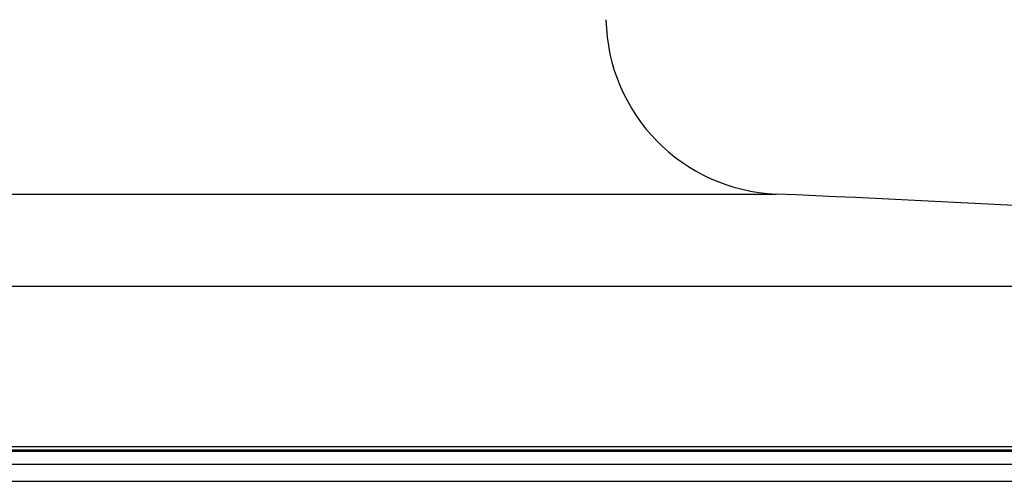
# Model space of a CAD drawing. Units: millimetres. Extents: x -21 to 902, y -32 to 1947.
# Drawn here: x 816 to 844, y 1842 to 1855 of the extents above; entities that cross this region are included whole.
import ezdxf

# ---------------------------------------------------------------- set-up
doc = ezdxf.new("R2010")
doc.units = ezdxf.units.MM
doc.layers.add('Default', color=7, linetype='Continuous')
doc.layers.add('DV2_Default', color=7, linetype='Continuous')

# ---------------------------------------------------------------- blocks, each defined once
blk = doc.blocks.new('SE1')
at = {"layer": 'DV2_Default', "color": 7, "linetype": 'Continuous'}
for p, q in [((786.028, 1850.198), (837.305, 1850.198)), ((750.442, 1847.614), (872.892, 1847.614)), ((724.061, 1843.108), (899.273, 1843.108)), ((723.526, 1842.978), (899.808, 1842.978)), ((723.543, 1842.98), (899.79, 1842.98)), ((899.783, 1842.98), (723.551, 1842.98)), ((723.984, 1843.012), (899.349, 1843.012)), ((722.045, 1842.612), (901.289, 1842.612)), ((721.667, 1842.127), (901.667, 1842.127))]:
    blk.add_line(p, q, dxfattribs=at)
for centre, radius, start, end in [((837.519, 1855.193), 5, 181.1088, 267.5509), ((811.667, 1250.746), 600, 84.143252, 87.550949)]:
    blk.add_arc(centre, radius, start, end, dxfattribs=at)

msp = doc.modelspace()

# ---------------------------------------------------------------- block references
at = {"layer": 'Default'}
msp.add_blockref('SE1', (0, 0), dxfattribs=at)

doc.saveas('drawing.dxf')
